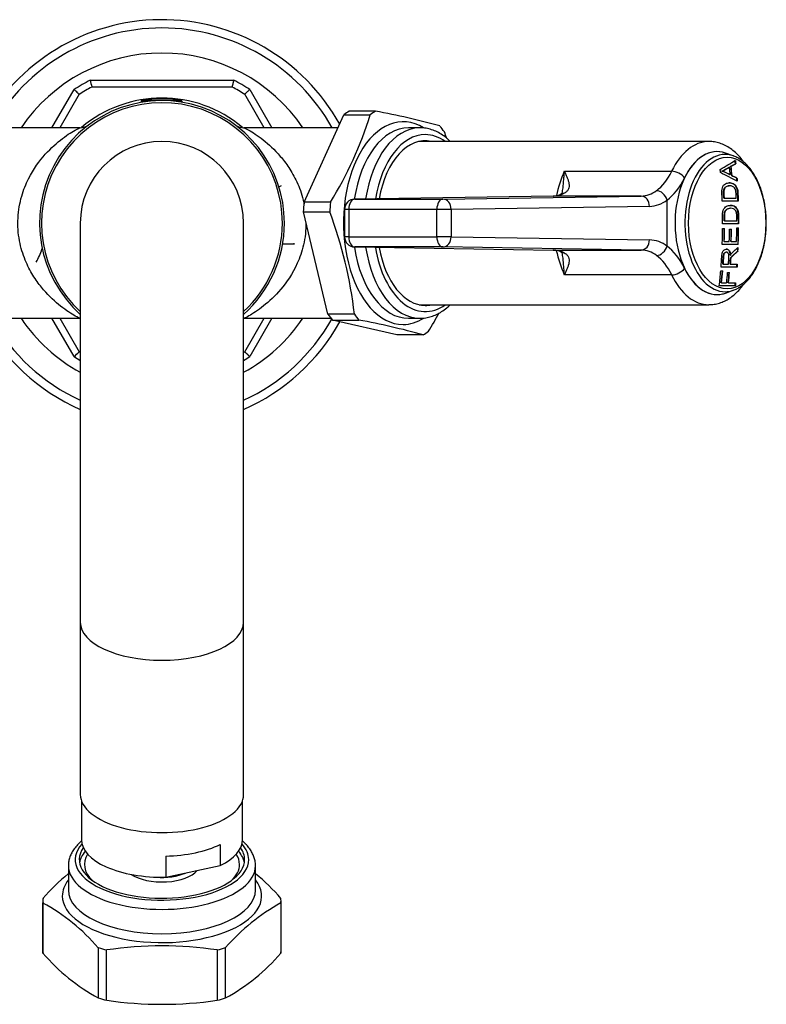
# Model space of a CAD drawing. Units: millimetres. Extents: x -486 to -123, y 31 to 439.
# Drawn here: x -418 to -309, y 72 to 216 of the extents above; entities that cross this region are included whole.
import ezdxf

# ---------------------------------------------------------------- set-up
doc = ezdxf.new("R2010")
doc.units = ezdxf.units.MM
for name, color, linetype in [('035385', 7, 'Continuous'), ('035390', 7, 'Continuous'), ('056111', 7, 'Continuous'), ('572002', 7, 'Continuous'), ('572008', 7, 'Continuous'), ('576005', 7, 'Continuous'), ('576013', 7, 'Continuous'), ('576016', 7, 'Continuous'), ('576031', 7, 'Continuous'), ('705002', 7, 'Continuous'), ('CORPO', 7, 'Continuous'), ('Default', 7, 'Continuous'), ('DIFFUSORE', 7, 'Continuous'), ('DISCO_SUP', 7, 'Continuous')]:
    doc.layers.add(name, color=color, linetype=linetype)

# ---------------------------------------------------------------- blocks, each defined once
blk = doc.blocks.new('SE8')
at = {"layer": '035385', "color": 7, "linetype": 'Continuous'}
for centre, major_axis, start_param, end_param in [((88.84, 20.55), (11.4, 0), 2.852154, 3.60264), ((88.84, 20.55), (11.4, 0), 0, 0.289439), ((88.84, 20.55), (11.4, 0), 5.822138, 6.283185), ((88.84, 20.55), (-5.5, 0), 0.599659, 2.79009), ((88.84, 20.99), (5, 0), 4.536522, 5.472761)]:
    blk.add_ellipse(centre, major_axis=major_axis, ratio=0.466949, start_param=start_param, end_param=end_param, dxfattribs=at)
at = {"layer": '035390', "color": 7, "linetype": 'Continuous'}
for p, q in [((76.99, 29.96), (76.99, 24.21)), ((100.69, 24.21), (100.69, 29.96)), ((97.41, 23.49), (97.41, 20.39)), ((89.39, 21.78), (89.39, 18.68)), ((89.39, 18.68), (97.41, 20.39))]:
    blk.add_line(p, q, dxfattribs=at)
for centre, major_axis, start_param, end_param in [((88.84, 24.21), (11.85, 0), 3.141593, 4.758689), ((88.84, 27.31), (11.85, 0), 4.758689, 5.520814), ((88.84, 24.21), (-11.85, 0), 2.379221, 3.141593)]:
    blk.add_ellipse(centre, major_axis=major_axis, ratio=0.466949, start_param=start_param, end_param=end_param, dxfattribs=at)
at = {"layer": '056111', "color": 7, "linetype": 'Continuous'}
for p, q in [((85.59, 132.55), (85.59, 132.55)), ((92.09, 132.55), (92.09, 132.56)), ((76.81, 128.84), (62.3, 128.84)), ((114.71, 128.84), (100.85, 128.84)), ((61.99, 100.84), (76.83, 100.84)), ((100.87, 100.84), (113.69, 100.84))]:
    blk.add_line(p, q, dxfattribs=at)
for centre, radius, start, end in [((88.84, 114.84), 18, 0, 228.1897), ((88.84, 114.84), 17.7, 0, 227.3151), ((76.91, 130.65), 1.79, 266.8331, 303.5882), ((100.84, 130.82), 1.97, 237.734, 270.2844), ((88.84, 114.84), 18, 311.8103, 360), ((88.84, 114.84), 17.7, 312.6849, 0)]:
    blk.add_arc(centre, radius, start, end, dxfattribs=at)
for points, knots in [([(76.84, 100.84), (76.74, 100.84), (76.45, 100.98), (75.52, 101.49), (74.76, 101.98), (73.14, 103.26), (72.28, 104.04), (71.02, 105.53), (70.59, 106.07), (69.77, 107.32), (69.37, 108.02), (68.64, 109.59), (68.31, 110.48), (67.82, 112.48), (67.67, 113.6), (67.65, 115.87), (67.79, 117.02), (68.26, 119.05), (68.59, 119.95), (69.66, 122.35), (70.52, 123.57), (72.23, 125.59), (73.09, 126.38), (74.72, 127.68), (75.49, 128.18), (76.35, 128.66), (76.59, 128.77), (76.78, 128.84), (76.81, 128.84), (76.84, 128.84)], [0, 0, 0, 0, 0.069334, 0.069334, 0.176837, 0.176837, 0.284339, 0.284339, 0.338091, 0.338091, 0.391842, 0.391842, 0.445593, 0.445593, 0.499345, 0.499345, 0.553096, 0.553096, 0.606847, 0.606847, 0.71435, 0.71435, 0.821853, 0.821853, 0.929355, 0.929355, 0.983106, 0.983106, 1, 1, 1, 1]), ([(100.84, 128.85), (100.93, 128.85), (101.22, 128.71), (102.15, 128.2), (102.91, 127.71), (104.53, 126.43), (105.39, 125.64), (106.66, 124.16), (107.08, 123.62), (107.9, 122.37), (108.31, 121.67), (109.03, 120.1), (109.36, 119.21), (109.65, 118.03), (109.69, 117.85), (109.73, 117.67)], [0, 0, 0, 0, 0.152394, 0.152394, 0.388627, 0.388627, 0.624861, 0.624861, 0.742977, 0.742977, 0.861094, 0.861094, 0.97921, 0.97921, 1, 1, 1, 1]), ([(110.01, 114.92), (110.02, 113.79), (109.88, 112.66), (109.41, 110.64), (109.09, 109.74), (108.01, 107.34), (107.15, 106.11), (105.45, 104.1), (104.58, 103.3), (102.95, 102.01), (102.18, 101.51), (101.32, 101.03), (101.08, 100.91), (100.9, 100.85), (100.86, 100.84), (100.84, 100.84)], [0, 0, 0, 0, 0.106644, 0.106644, 0.214255, 0.214255, 0.429478, 0.429478, 0.6447, 0.6447, 0.859923, 0.859923, 0.967534, 0.967534, 1, 1, 1, 1])]:
    blk.add_open_spline(points, degree=3, knots=knots, dxfattribs=at)
at = {"layer": '572002', "color": 7, "linetype": 'Continuous'}
for p, q in [((172.82, 124.72), (171.67, 125.13)), ((172.28, 123.06), (172.23, 123.06)), ((172.52, 123.19), (172.47, 123.19)), ((173.17, 123.57), (173.13, 123.57)), ((171.18, 122.48), (171.14, 122.48)), ((172.37, 121.93), (172.33, 121.93)), ((172.64, 121.8), (172.6, 121.8)), ((172.26, 120.32), (172.22, 120.32)), ((173.36, 121.44), (173.32, 121.44)), ((173.54, 118.05), (171.19, 118.05)), ((171.46, 118.48), (171.42, 118.48)), ((171.46, 118.48), (173.26, 118.48)), ((172.41, 117.01), (172.37, 117.01)), ((173.6, 114.74), (171.25, 114.74)), ((171.53, 115.17), (171.49, 115.17)), ((171.53, 115.17), (173.33, 115.17)), ((171.25, 114.06), (171.53, 114.06)), ((172.27, 113.94), (172.54, 113.94)), ((173.33, 114.14), (173.6, 114.14)), ((173.55, 111.69), (171.19, 111.69)), ((171.49, 112.12), (171.45, 112.12)), ((171.49, 112.12), (172.23, 112.12)), ((172.51, 112.12), (172.47, 112.12)), ((172.51, 112.12), (173.29, 112.12)), ((171.81, 110.56), (171.77, 110.56)), ((172.43, 110.08), (172.39, 110.08)), ((173.51, 110.73), (173.47, 110.73)), ((171.31, 108.82), (171.27, 108.82)), ((171.31, 108.82), (172.11, 108.82)), ((172.38, 108.82), (172.34, 108.82)), ((172.38, 108.82), (173.4, 108.82)), ((170.97, 107.84), (171.26, 107.84)), ((173.37, 108.38), (171.02, 108.38)), ((171.98, 107.59), (172.26, 107.59)), ((171.1, 106.06), (171.06, 106.06)), ((171.1, 106.06), (171.84, 106.06)), ((172.12, 106.06), (172.08, 106.06)), ((172.12, 106.06), (173.16, 106.06)), ((173.12, 105.62), (170.77, 105.62)), ((171.67, 104.56), (172.82, 104.96))]:
    blk.add_line(p, q, dxfattribs=at)
for centre, radius, start, end in [((164.83, 135.81), 14.74, 295.3141, 300.1396), ((164.87, 135.81), 14.75, 295.3139, 300.1386), ((169.28, 116.86), 5.91, 58.8865, 71.6742), ((169.32, 116.86), 5.91, 58.886, 71.6732)]:
    blk.add_arc(centre, radius, start, end, dxfattribs=at)
for centre, major_axis, ratio, start_param, end_param in [((170.43, 114.84), (0, -10.5), 0.587785, 2.93838, 6.283185), ((171.63, 114.84), (0, -10.09), 0.587785, 2.93838, 6.283185), ((171.63, 114.84), (0, -10.09), 0.587785, -3.360114, -3.344806), ((112.87, 122.55), (69.99, 13.69), 0.255374, -0.645163, -0.586003), ((114.59, 114.84), (0, 71.78), 0.809017, -1.471935, -1.456124), ((113.03, 122.24), (70.16, 12.78), 0.239471, -0.60504, -0.587236), ((114.84, 114.84), (0, 71.72), 0.809017, -1.473651, -1.45417), ((113.03, 122.24), (70.21, 12.79), 0.239471, -0.605072, -0.58728), ((114.84, 114.84), (0, 71.77), 0.809017, -1.473718, -1.454252), ((115.52, 121.01), (70.28, -13.06), 0.243792, 0.650351, 0.709066), ((115.52, 121.46), (70.35, -12.18), 0.228554, 0.647462, 0.665143), ((115.52, 121.46), (70.4, -12.19), 0.228554, 0.647462, 0.665131), ((113.2, 114.84), (0, -71.75), 0.809017, 1.526792, 1.559928), ((113.48, 114.84), (0, -71.71), 0.809017, 1.532822, 1.559922), ((113.48, 114.84), (0, -71.76), 0.809017, 1.532849, 1.55993), ((114.2, 114.84), (0, -71.78), 0.809017, 1.532857, 1.558227), ((114.48, 114.84), (0, -71.73), 0.809017, 1.532831, 1.558218), ((114.48, 114.84), (0, -71.78), 0.809017, 1.532857, 1.558227), ((115.28, 114.84), (0, -71.76), 0.809017, 1.532849, 1.560968), ((115.55, 114.84), (0, -71.7), 0.809017, 1.526761, 1.56096), ((115.55, 114.84), (0, -71.75), 0.809017, 1.526792, 1.560967), ((115.55, 114.84), (0, -71.7), 0.809018, 1.513381, 1.521001), ((115.55, 114.84), (0, -71.75), 0.809016, 1.513422, 1.521036), ((113.2, 114.84), (0, -71.75), 0.809017, 1.441955, 1.473016), ((113.48, 114.84), (0, -71.71), 0.809017, 1.447946, 1.472963), ((113.48, 114.84), (0, -71.76), 0.809017, 1.448032, 1.473031), ((114.21, 114.84), (0, -71.78), 0.809017, 1.448059, 1.469625), ((114.48, 114.84), (0, -71.73), 0.809017, 1.447973, 1.469555), ((114.48, 114.84), (0, -71.78), 0.809017, 1.448059, 1.469625), ((170.43, 114.84), (0, -10.5), 0.587785, 0, 0.203213), ((171.63, 114.84), (0, -10.09), 0.587785, 0, 0.203213), ((171.63, 114.84), (0, -10.09), 0.587785, 0.203213, 0.296222)]:
    blk.add_ellipse(centre, major_axis=major_axis, ratio=ratio, start_param=start_param, end_param=end_param, dxfattribs=at)
blk.add_ellipse((171.92, 114.84), major_axis=(0, -9.67), ratio=0.587785, dxfattribs=at)
for points, knots in [([(173.39, 105.22), (173.57, 105.32), (173.92, 105.51), (174.49, 105.96), (175.07, 106.54), (175.6, 107.23), (176.08, 108.01), (176.51, 108.88), (176.87, 109.82), (177.17, 110.81), (177.41, 111.86), (177.57, 112.94), (177.66, 114.04), (177.67, 115.15), (177.62, 116.26), (177.49, 117.35), (177.29, 118.41), (177.02, 119.43), (176.68, 120.4), (176.28, 121.3), (175.82, 122.12), (175.3, 122.86), (174.74, 123.5), (174.13, 124.03), (173.51, 124.44), (173.12, 124.6), (172.92, 124.68)], [0, 0, 0, 0, 0.030877, 0.072447, 0.114466, 0.156806, 0.199323, 0.241906, 0.284474, 0.327004, 0.369491, 0.411943, 0.45437, 0.496785, 0.539202, 0.581633, 0.624091, 0.666592, 0.709149, 0.751773, 0.794467, 0.83722, 0.879979, 0.922638, 0.965045, 1, 1, 1, 1]), ([(171.19, 118.05), (171.18, 118.38), (171.17, 118.72), (171.13, 119.4), (171.12, 119.75), (171.3, 120.33), (171.48, 120.51), (171.85, 120.73), (172.05, 120.76), (172.44, 120.76), (172.64, 120.72), (173.03, 120.51), (173.22, 120.33), (173.46, 119.76), (173.49, 119.4), (173.52, 118.73), (173.53, 118.39), (173.54, 118.05)], [0, 0, 0, 0, 0.125, 0.125, 0.25, 0.25, 0.375, 0.375, 0.5, 0.5, 0.625, 0.625, 0.75, 0.75, 0.875, 0.875, 1, 1, 1, 1]), ([(171.42, 118.48), (171.41, 118.72), (171.4, 118.96), (171.38, 119.43), (171.38, 119.69), (171.54, 120.07), (171.67, 120.18), (171.94, 120.3), (172.08, 120.32), (172.22, 120.32)], [0, 0, 0, 0, 0.2510821, 0.2510821, 0.5021643, 0.5021643, 0.7532464, 0.7532464, 1, 1, 1, 1]), ([(173.26, 118.48), (173.25, 118.72), (173.24, 118.96), (173.21, 119.44), (173.18, 119.7), (172.99, 120.08), (172.84, 120.17), (172.56, 120.29), (172.42, 120.31), (172.14, 120.32), (171.99, 120.3), (171.72, 120.18), (171.59, 120.07), (171.42, 119.7), (171.42, 119.44), (171.44, 118.96), (171.45, 118.72), (171.46, 118.48)], [0, 0, 0, 0, 0.125, 0.125, 0.25, 0.25, 0.375, 0.375, 0.5, 0.5, 0.625, 0.625, 0.75, 0.75, 0.875, 0.875, 1, 1, 1, 1]), ([(173.5, 118.05), (173.49, 118.38), (173.48, 118.72), (173.44, 119.4), (173.42, 119.76), (173.18, 120.33), (172.99, 120.5), (172.61, 120.72), (172.4, 120.76), (172.2, 120.76), (172.2, 120.76), (172.2, 120.76)], [0, 0, 0, 0, 0.248846, 0.248846, 0.497692, 0.497692, 0.746538, 0.746538, 0.995384, 0.995384, 1, 1, 1, 1]), ([(171.25, 114.74), (171.25, 115.08), (171.25, 115.42), (171.24, 116.1), (171.24, 116.46), (171.45, 117.03), (171.63, 117.21), (172.01, 117.42), (172.21, 117.45), (172.61, 117.45), (172.8, 117.42), (173.18, 117.19), (173.37, 117.02), (173.58, 116.44), (173.59, 116.08), (173.6, 115.41), (173.6, 115.08), (173.6, 114.74)], [0, 0, 0, 0, 0.125, 0.125, 0.25, 0.25, 0.375, 0.375, 0.5, 0.5, 0.625, 0.625, 0.75, 0.75, 0.875, 0.875, 1, 1, 1, 1]), ([(173.56, 114.74), (173.56, 115.08), (173.56, 115.42), (173.55, 116.1), (173.54, 116.46), (173.32, 117.03), (173.13, 117.2), (172.76, 117.42), (172.56, 117.45), (172.36, 117.45), (172.36, 117.45), (172.36, 117.45)], [0, 0, 0, 0, 0.24927, 0.24927, 0.498539, 0.498539, 0.747809, 0.747809, 0.997079, 0.997079, 1, 1, 1, 1]), ([(171.49, 115.17), (171.49, 115.41), (171.49, 115.65), (171.49, 116.13), (171.49, 116.39), (171.68, 116.76), (171.81, 116.87), (172.09, 117), (172.23, 117.01), (172.37, 117.01)], [0, 0, 0, 0, 0.251397, 0.251397, 0.502794, 0.502794, 0.754191, 0.754191, 1, 1, 1, 1]), ([(173.33, 115.17), (173.33, 115.41), (173.33, 115.65), (173.32, 116.14), (173.3, 116.4), (173.12, 116.77), (172.98, 116.87), (172.71, 116.99), (172.56, 117.01), (172.28, 117.01), (172.14, 117), (171.86, 116.88), (171.72, 116.77), (171.54, 116.4), (171.53, 116.14), (171.53, 115.66), (171.53, 115.41), (171.53, 115.17)], [0, 0, 0, 0, 0.125, 0.125, 0.25, 0.25, 0.375, 0.375, 0.5, 0.5, 0.625, 0.625, 0.75, 0.75, 0.875, 0.875, 1, 1, 1, 1]), ([(171.02, 108.38), (171.05, 108.9), (171.08, 109.42), (171.12, 109.93), (171.12, 110.06), (171.14, 110.18), (171.16, 110.3), (171.18, 110.39), (171.2, 110.47), (171.23, 110.55), (171.26, 110.62), (171.3, 110.69), (171.34, 110.75), (171.4, 110.82), (171.47, 110.88), (171.54, 110.93), (171.61, 110.97), (171.68, 110.99), (171.75, 111), (171.84, 111.01), (171.92, 111), (172.01, 110.97), (172.07, 110.95), (172.13, 110.91), (172.18, 110.86), (172.24, 110.8), (172.28, 110.73), (172.32, 110.64), (172.35, 110.56), (172.38, 110.47), (172.4, 110.38), (172.41, 110.28), (172.42, 110.18), (172.43, 110.08)], [0, 0, 0, 0, 0.318411, 0.318411, 0.318411, 0.394366, 0.394366, 0.394366, 0.448971, 0.448971, 0.448971, 0.503766, 0.503766, 0.503766, 0.577609, 0.577609, 0.577609, 0.651137, 0.651137, 0.651137, 0.738764, 0.738764, 0.738764, 0.806417, 0.806417, 0.806417, 0.874638, 0.874638, 0.874638, 0.937036, 0.937036, 0.937036, 1, 1, 1, 1]), ([(171.27, 108.82), (171.3, 109.19), (171.31, 109.56), (171.34, 109.93), (171.35, 110.01), (171.36, 110.08), (171.38, 110.15), (171.4, 110.22), (171.42, 110.29), (171.45, 110.35), (171.48, 110.4), (171.52, 110.45), (171.55, 110.48), (171.59, 110.51), (171.62, 110.53), (171.66, 110.54), (171.69, 110.56), (171.73, 110.56), (171.77, 110.56)], [0, 0, 0, 0, 0.521991, 0.521991, 0.521991, 0.627834, 0.627834, 0.627834, 0.735649, 0.735649, 0.735649, 0.829266, 0.829266, 0.829266, 0.914955, 0.914955, 0.914955, 1, 1, 1, 1]), ([(172.11, 108.82), (172.13, 109.18), (172.17, 109.54), (172.17, 109.91), (172.17, 109.99), (172.17, 110.06), (172.16, 110.14), (172.15, 110.2), (172.14, 110.25), (172.12, 110.3), (172.1, 110.35), (172.08, 110.4), (172.05, 110.43), (172.03, 110.47), (171.99, 110.5), (171.96, 110.52), (171.92, 110.54), (171.88, 110.56), (171.83, 110.56), (171.78, 110.56), (171.73, 110.56), (171.68, 110.54), (171.64, 110.52), (171.61, 110.5), (171.57, 110.46), (171.54, 110.43), (171.51, 110.38), (171.48, 110.33), (171.46, 110.28), (171.44, 110.22), (171.42, 110.17), (171.4, 110.07), (171.39, 109.97), (171.38, 109.88), (171.36, 109.52), (171.34, 109.17), (171.31, 108.82)], [0, 0, 0, 0, 0.255658, 0.255658, 0.255658, 0.310536, 0.310536, 0.310536, 0.353108, 0.353108, 0.353108, 0.395729, 0.395729, 0.395729, 0.438958, 0.438958, 0.438958, 0.491507, 0.491507, 0.491507, 0.549751, 0.549751, 0.549751, 0.595426, 0.595426, 0.595426, 0.641306, 0.641306, 0.641306, 0.683493, 0.683493, 0.683493, 0.752712, 0.752712, 0.752712, 1, 1, 1, 1]), ([(172.39, 110.08), (172.38, 110.28), (172.35, 110.48), (172.21, 110.8), (172.11, 110.91), (171.93, 110.99), (171.86, 111.01), (171.79, 111.01)], [0, 0, 0, 0, 0.387869, 0.387869, 0.775737, 0.775737, 1, 1, 1, 1]), ([(172.34, 108.82), (172.34, 108.94), (172.35, 109.06), (172.37, 109.3), (172.37, 109.42), (172.4, 109.6), (172.42, 109.66), (172.47, 109.76), (172.49, 109.8), (172.58, 109.92), (172.64, 109.99), (172.83, 110.17), (172.96, 110.28), (173.21, 110.5), (173.34, 110.62), (173.47, 110.73)], [0, 0, 0, 0, 0.125, 0.125, 0.25, 0.25, 0.3125, 0.3125, 0.375, 0.375, 0.5, 0.5, 0.75, 0.75, 1, 1, 1, 1]), ([(173.51, 110.73), (173.38, 110.62), (173.25, 110.5), (173, 110.28), (172.87, 110.17), (172.68, 109.98), (172.62, 109.92), (172.53, 109.8), (172.5, 109.75), (172.46, 109.65), (172.44, 109.6), (172.41, 109.42), (172.41, 109.3), (172.39, 109.06), (172.38, 108.94), (172.38, 108.82)], [0, 0, 0, 0, 0.25, 0.25, 0.5, 0.5, 0.625, 0.625, 0.6875, 0.6875, 0.75, 0.75, 0.875, 0.875, 1, 1, 1, 1]), ([(172.43, 110.08), (172.46, 110.16), (172.49, 110.24), (172.57, 110.37), (172.62, 110.43), (172.75, 110.59), (172.85, 110.68), (173.15, 110.94), (173.34, 111.1), (173.53, 111.27)], [0, 0, 0, 0, 0.125, 0.125, 0.25, 0.25, 0.5, 0.5, 1, 1, 1, 1])]:
    blk.add_open_spline(points, degree=3, knots=knots, dxfattribs=at)
for points in [[(173.13, 123.57), (173.11, 123.81), (173.08, 124.06)], [(173.12, 124.06), (173.15, 123.81), (173.17, 123.57)], [(170.94, 122.26), (170.92, 122.49), (170.9, 122.73)], [(173.35, 120.99), (173.33, 121.22), (173.32, 121.44)], [(173.36, 121.44), (173.37, 121.22), (173.39, 120.99)], [(173.33, 108.38), (173.34, 108.6), (173.36, 108.82)], [(173.4, 108.82), (173.38, 108.6), (173.37, 108.38)], [(173.08, 105.62), (173.1, 105.84), (173.12, 106.06)], [(173.16, 106.06), (173.14, 105.84), (173.12, 105.62)]]:
    blk.add_open_spline(points, degree=2, dxfattribs=at)
at = {"layer": '572008', "color": 7, "linetype": 'Continuous'}
for p, q in [((78.29, 135.84), (99.38, 135.84)), ((99.14, 134.84), (78.53, 134.84)), ((72.67, 128.84), (75.92, 134.48)), ((76.67, 133.77), (73.83, 128.84)), ((103.85, 128.84), (101, 133.77)), ((101.75, 134.48), (105, 128.84)), ((75.92, 95.21), (72.67, 100.84)), ((73.83, 100.84), (76.67, 95.92)), ((101, 95.92), (103.85, 100.84)), ((105, 100.84), (101.75, 95.21))]:
    blk.add_line(p, q, dxfattribs=at)
for centre, radius, start, end in [((88.84, 114.84), 29.9, 29.1179, 152.0807), ((88.84, 114.84), 28.68, 29.2236, 150.7764), ((88.84, 114.84), 25, 34.0558, 145.9442), ((88.84, 114.84), 23.5, 116.6687, 123.3313), ((88.84, 114.84), 22.5, 117.266, 122.734), ((104.41, 141.58), 26.74, 192.3805, 194.5839), ((88.84, 114.84), 22.5, 57.266, 62.734), ((88.84, 114.84), 23.5, 56.6687, 63.3313), ((88.84, 114.84), 18.38, 49.9628, 130.0633), ((88.84, 114.84), 29.9, 207.9193, 246.3382), ((88.84, 114.84), 28.68, 209.2236, 245.2618), ((88.84, 114.84), 25, 214.0558, 241.3146), ((88.84, 114.84), 25, 298.6854, 325.9442), ((88.84, 114.84), 28.68, 294.7382, 330.486), ((88.84, 114.84), 29.9, 293.6618, 330.9544), ((57.9, 114.96), 26.74, 312.3805, 314.5839), ((88.84, 114.84), 22.5, 237.266, 237.769), ((88.84, 114.84), 22.5, 302.231, 302.734), ((88.84, 114.84), 23.5, 236.6687, 239.2936), ((88.84, 114.84), 23.5, 300.7064, 303.3313)]:
    blk.add_arc(centre, radius, start, end, dxfattribs=at)
for points, knots in [([(99.38, 135.84), (99.38, 135.81), (99.36, 135.75), (99.34, 135.66), (99.32, 135.58), (99.3, 135.5), (99.28, 135.43), (99.27, 135.36), (99.26, 135.31), (99.24, 135.26), (99.23, 135.21), (99.22, 135.18), (99.21, 135.1), (99.18, 135.01), (99.16, 134.91), (99.15, 134.85), (99.15, 134.85), (99.14, 134.84)], [0, 0, 0, 0, 0.062132, 0.120931, 0.1764, 0.228542, 0.277359, 0.322853, 0.365028, 0.403886, 0.439428, 0.471658, 0.500579, 0.632449, 0.759493, 0.881931, 1, 1, 1, 1]), ([(75.92, 134.48), (76.02, 134.39), (76.12, 134.29), (76.3, 134.13), (76.38, 134.05), (76.52, 133.92), (76.57, 133.86), (76.65, 133.79), (76.67, 133.77), (76.67, 133.77)], [0, 0, 0, 0, 0.25, 0.25, 0.5, 0.5, 0.75, 0.75, 1, 1, 1, 1]), ([(101, 133.77), (101, 133.77), (101.02, 133.79), (101.1, 133.86), (101.16, 133.92), (101.29, 134.05), (101.38, 134.13), (101.56, 134.29), (101.65, 134.39), (101.75, 134.48)], [0, 0, 0, 0, 0.25, 0.25, 0.5, 0.5, 0.75, 0.75, 1, 1, 1, 1]), ([(101.75, 95.21), (101.73, 95.23), (101.68, 95.28), (101.61, 95.34), (101.55, 95.4), (101.49, 95.45), (101.44, 95.5), (101.39, 95.55), (101.35, 95.59), (101.31, 95.62), (101.28, 95.65), (101.25, 95.68), (101.2, 95.73), (101.12, 95.8), (101.05, 95.87), (101.01, 95.91), (101.01, 95.91), (101, 95.92)], [0, 0, 0, 0, 0.062132, 0.120931, 0.1764, 0.228542, 0.277359, 0.322853, 0.365028, 0.403886, 0.439428, 0.471658, 0.500579, 0.632449, 0.759493, 0.881931, 1, 1, 1, 1])]:
    blk.add_open_spline(points, degree=3, knots=knots, dxfattribs=at)
at = {"layer": '576005', "color": 7, "linetype": 'Continuous'}
for p, q in [((75.09, 20.37), (75.09, 16.79)), ((102.59, 16.79), (102.59, 20.37)), ((71.34, 15.23), (71.34, 7.83)), ((71.35, 7.5), (71.35, 14.89)), ((106.32, 14.89), (106.32, 7.5)), ((106.34, 7.83), (106.34, 15.23)), ((79.48, 8.32), (79.48, 0.93)), ((80.71, 0.59), (80.71, 7.99)), ((96.96, 7.99), (96.96, 0.59)), ((98.2, 0.93), (98.2, 8.32))]:
    blk.add_line(p, q, dxfattribs=at)
for centre, radius, start, end in [((93.74, -3.82), 29.61, 129.0849, 139.1262), ((83.93, -3.82), 29.62, 40.8745, 50.9151), ((57.08, -11.06), 29.61, 40.8738, 61.1958), ((120.59, -11.06), 29.62, 118.8049, 139.1255), ((93.75, 26.88), 29.62, 220.8745, 241.1951), ((88.84, -47.18), 55.76, 81.623, 98.377), ((83.93, 26.88), 29.61, 298.8042, 319.1262), ((88.84, 55.76), 55.76, 261.623, 278.377)]:
    blk.add_arc(centre, radius, start, end, dxfattribs=at)
for centre, major_axis, start_param, end_param in [((88.84, 21.26), (12.75, 0), 2.746018, 6.283185), ((88.84, 21.26), (12.75, 0), 0, 0.395575), ((88.84, 21.26), (12.15, 0), 2.829354, 6.283185), ((88.84, 20.37), (12.15, 0), 2.757916, 3.063581), ((88.84, 20.37), (12.15, 0), 0.078011, 0.383677), ((88.84, 21.26), (12.15, 0), 0, 0.312238), ((88.84, 20.37), (-13.75, 0), 0.000474, 3.14253), ((88.84, 15.91), (-14.65, 0), 5.930842, 6.283185), ((88.84, 15.91), (-14.65, 0), 0, 3.493936), ((88.84, 16.79), (13.75, 0), 3.141593, 6.283185), ((88.84, 15.23), (17.5, 0), 3.10076, 3.182426), ((88.84, 15.23), (-17.5, 0), 3.10076, 3.182426), ((88.84, 7.83), (17.5, 0), 3.141593, 3.182426), ((88.84, 15.23), (-17.5, 0), 1.006365, 1.08803), ((88.84, 15.23), (17.5, 0), -1.08803, -1.006365), ((88.84, 7.83), (-17.5, 0), 3.10076, 3.141593), ((88.84, 7.83), (-17.5, 0), 1.006365, 1.08803), ((88.84, 7.83), (17.5, 0), -1.08803, -1.006365)]:
    blk.add_ellipse(centre, major_axis=major_axis, ratio=0.466949, start_param=start_param, end_param=end_param, dxfattribs=at)
for points, knots in [([(77, 23.99), (76.95, 23.95), (76.8, 23.82), (76.56, 23.59), (76.3, 23.31), (76.06, 23.02), (75.84, 22.73), (75.66, 22.42), (75.49, 22.12), (75.36, 21.81), (75.25, 21.5), (75.17, 21.19), (75.12, 20.88), (75.09, 20.6), (75.09, 20.44), (75.09, 20.37)], [0, 0, 0, 0, 0.041994, 0.1289432, 0.2154692, 0.3013727, 0.3864476, 0.4705057, 0.5534053, 0.6350749, 0.7155262, 0.7948544, 0.8732282, 0.9508732, 1, 1, 1, 1]), ([(102.58, 20.38), (102.58, 20.47), (102.58, 20.63), (102.55, 20.92), (102.49, 21.23), (102.41, 21.53), (102.31, 21.83), (102.17, 22.13), (102.02, 22.42), (101.84, 22.72), (101.63, 23), (101.4, 23.28), (101.14, 23.56), (100.89, 23.8), (100.73, 23.94), (100.67, 24)], [0, 0, 0, 0, 0.05792, 0.135054, 0.212319, 0.289999, 0.368348, 0.447582, 0.527864, 0.609288, 0.691877, 0.775578, 0.860277, 0.94581, 1, 1, 1, 1])]:
    blk.add_open_spline(points, degree=3, knots=knots, dxfattribs=at)
at = {"layer": '576013', "color": 7, "linetype": 'Continuous'}
for p, q in [((76.84, 114.84), (76.84, 56.17)), ((100.84, 56.17), (100.84, 114.84)), ((76.84, 56.17), (76.84, 30.84)), ((100.84, 30.84), (100.84, 56.17))]:
    blk.add_line(p, q, dxfattribs=at)
blk.add_arc((88.84, 114.84), 12, 0, 180, dxfattribs=at)
for centre, major_axis, start_param, end_param in [((88.84, 56.17), (12, 0), 3.141593, 6.283185), ((88.84, 30.84), (-12, 0), 0, 3.141593)]:
    blk.add_ellipse(centre, major_axis=major_axis, ratio=0.466949, start_param=start_param, end_param=end_param, dxfattribs=at)
at = {"layer": '576016', "color": 7, "linetype": 'Continuous'}
for p, q in [((109.73, 117.9), (115.58, 130.75)), ((115.58, 130.75), (119.45, 130.75)), ((120.23, 131.29), (116.35, 131.29)), ((126.74, 128.84), (125.08, 128.84)), ((113.61, 117.9), (109.73, 117.9)), ((113.24, 101.45), (109.62, 116.48)), ((109.62, 116.48), (113.5, 116.48)), ((117.12, 101.45), (113.24, 101.45)), ((123.37, 98.39), (113.91, 100.57)), ((113.91, 100.57), (117.79, 100.57)), ((125.08, 100.84), (126.74, 100.84)), ((127.25, 98.39), (123.37, 98.39))]:
    blk.add_line(p, q, dxfattribs=at)
for centre, radius, start, end in [((66.16, 147.21), 55.77, 328.2927, 342.8366), ((100.51, 23.95), 109.14, 74.4886, 79.5887), ((71.71, 106.15), 62.67, 19.7212, 20.6379), ((54.85, 94.39), 62.67, 6.4636, 20.6379), ((80.58, 128.25), 55.77, 328.2927, 331.4924), ((98.84, -3.41), 105.7, 74.4056, 79.6717)]:
    blk.add_arc(centre, radius, start, end, dxfattribs=at)
for centre, major_axis, start_param, end_param in [((124.28, 114.84), (0, -14.9), 2.790228, 6.283185), ((119.86, 114.84), (0, 17.5), 0.348299, 0.429965), ((123.74, 114.84), (0, 17.5), 0.348299, 0.429965), ((125.08, 114.84), (0, 14), 0, 1.31723), ((126.74, 114.84), (0, -14), 3.154617, 4.455727), ((126.74, 114.84), (0, -14), 3.141593, 3.154617), ((123.74, 114.84), (0, 17.5), -0.698899, -0.617233), ((127.55, 114.84), (0, 13), 0, 1.29203), ((127.55, 114.84), (0, -12.1), 3.012939, 4.411686), ((127.55, 114.84), (0, 13), 5.888394, 6.283185), ((119.86, 114.84), (0, 17.5), 1.395497, 1.477162), ((123.74, 114.84), (0, 17.5), 1.395497, 1.477162), ((125.08, 114.84), (0, 14), 1.828849, 3.141593), ((126.74, 114.84), (0, -14), 4.9679, 6.28137), ((127.55, 114.84), (0, 13), 1.848943, 3.536384), ((127.55, 114.84), (0, -12.1), 5.013307, 6.283185), ((127.55, 114.84), (0, -12.1), 0, 0.128654), ((119.86, 114.84), (0, -17.5), -0.698899, -0.617233), ((123.74, 114.84), (0, -17.5), -0.698899, -0.617233), ((124.28, 114.84), (0, -14.9), 0, 0.354391), ((123.74, 114.84), (0, -17.5), 0.348299, 0.429965)]:
    blk.add_ellipse(centre, major_axis=major_axis, ratio=0.587785, start_param=start_param, end_param=end_param, dxfattribs=at)
for points, knots in [([(131.22, 126.85), (131.15, 126.92), (130.84, 127.21), (130.27, 127.67), (129.49, 128.16), (128.69, 128.52), (127.87, 128.75), (127.16, 128.85), (126.77, 128.83), (126.62, 128.83)], [0, 0, 0, 0, 0.052572, 0.229198, 0.404244, 0.577065, 0.747337, 0.91527, 1, 1, 1, 1]), ([(126.72, 100.85), (126.74, 100.85), (127.02, 100.83), (127.61, 100.9), (128.41, 101.08), (129.2, 101.39), (129.96, 101.81), (130.64, 102.3), (131.05, 102.67), (131.22, 102.83)], [0, 0, 0, 0, 0.012412, 0.181943, 0.351294, 0.521492, 0.693492, 0.867787, 1, 1, 1, 1])]:
    blk.add_open_spline(points, degree=3, knots=knots, dxfattribs=at)
at = {"layer": '576031', "color": 7, "linetype": 'Continuous'}
for p, q in [((169.21, 126.84), (126.64, 126.84)), ((147.99, 122.46), (163.76, 122.46)), ((146.33, 118.8), (117.17, 118.36)), ((130.12, 118.36), (159.27, 118.8)), ((159.27, 118.8), (146.33, 118.8)), ((117.17, 118.36), (130.12, 118.36)), ((160.49, 117.3), (131.34, 116.86)), ((163.08, 111.47), (163.08, 118.22)), ((116.3, 116.86), (115.68, 116.86)), ((115.68, 116.86), (115.68, 112.83)), ((129.24, 116.86), (116.3, 116.86)), ((116.3, 116.86), (116.3, 112.83)), ((129.24, 112.83), (129.24, 116.86)), ((131.34, 116.86), (129.24, 116.86)), ((131.34, 116.86), (131.34, 112.83)), ((116.3, 112.83), (115.68, 112.83)), ((116.3, 112.83), (129.24, 112.83)), ((131.34, 112.83), (129.24, 112.83)), ((131.34, 112.83), (160.49, 112.38)), ((130.12, 111.33), (117.17, 111.33)), ((117.17, 111.33), (146.33, 110.88)), ((159.27, 110.88), (130.12, 111.33)), ((146.33, 110.88), (159.27, 110.88)), ((163.76, 107.23), (147.99, 107.23)), ((126.64, 102.84), (169.21, 102.84))]:
    blk.add_line(p, q, dxfattribs=at)
for centre, radius, start, end in [((165.17, 114.84), 18.8, 156.1014, 167.6083), ((146.25, 122.5), 3.7, 271.2346, 297.7608), ((146.34, 121.27), 2.45, 271.3012, 299.2336), ((159.15, 122.73), 3.92, 271.8361, 307.2514), ((117.18, 116.86), 1.5, 90.8781, 180), ((160.33, 121.85), 4.55, 272.0034, 307.084), ((117.18, 112.83), 1.5, 180, 269.1219), ((160.33, 107.83), 4.55, 52.916, 87.9966), ((146.29, 108.36), 2.52, 60.2297, 89.523), ((146.25, 107.19), 3.7, 62.2392, 88.7654), ((165.17, 114.84), 18.8, 192.3427, 203.8986), ((159.15, 106.96), 3.92, 52.7543, 88.1582)]:
    blk.add_arc(centre, radius, start, end, dxfattribs=at)
for centre, major_axis, ratio, start_param, end_param in [((169.21, 114.84), (0, -12), 0.587785, 3.149278, 4.024979), ((169.21, 114.84), (0, -12), 0.587785, 3.141593, 3.149278), ((170.43, 114.84), (0, -10.5), 0.587785, 2.93838, 4.024979), ((159.22, 128.8), (0, -10), 0.587785, 0.402391, 0.883386), ((164.44, 121.51), (-1.35, 0.65), 0.513352, 3.896089, 5.466886), ((160.43, 128.8), (0, -11.5), 0.587785, 0.402391, 0.883386), ((148.22, 117.79), (0.68, -1.33), 0.774619, 2.763607, 3.140932), ((159.28, 117.3), (-0.02, 1.5), 0.808984, 4.69999, 6.270787), ((161.87, 118.22), (-0.88, 1.21), 0.744399, 4.218017, 5.788813), ((117.18, 116.86), (0, 1.5), 0.587785, 0.009009, 1.570796), ((130.13, 116.86), (0, -1.5), 0.587785, 3.150601, 4.712389), ((130.13, 116.86), (0.02, -1.5), 0.808984, 1.558398, 3.129194), ((117.18, 112.83), (0, -1.5), 0.587785, 4.712389, 6.274177), ((130.13, 112.83), (0, -1.5), 0.587785, 4.712389, 6.274177), ((130.13, 112.83), (0.02, 1.5), 0.808984, 3.153991, 4.724788), ((159.28, 112.38), (0.02, 1.5), 0.808984, 3.153991, 4.724788), ((161.87, 111.47), (-0.88, -1.21), 0.744399, 0.494372, 2.065169), ((160.43, 100.88), (0, 11.5), 0.587785, 5.399799, 5.880795), ((148.22, 111.9), (0.68, 1.33), 0.774619, 3.145361, 3.519579), ((159.22, 100.88), (0, 10), 0.587785, 5.399799, 5.880795), ((164.44, 108.18), (-1.35, -0.65), 0.513352, 0.816299, 2.387096), ((169.21, 114.84), (0, -12), 0.587785, 5.399799, 6.283185), ((170.43, 114.84), (0, 10.5), 0.587785, 2.258207, 3.344806)]:
    blk.add_ellipse(centre, major_axis=major_axis, ratio=ratio, start_param=start_param, end_param=end_param, dxfattribs=at)
for points, knots in [([(174.37, 123.8), (174.19, 124.06), (173.8, 124.56), (173.14, 125.23), (172.42, 125.81), (171.66, 126.27), (170.86, 126.6), (170.07, 126.79), (169.47, 126.86), (169.19, 126.84), (169.15, 126.84)], [0, 0, 0, 0, 0.134539, 0.281686, 0.42743, 0.570737, 0.710833, 0.847577, 0.981562, 1, 1, 1, 1]), ([(147.67, 119.24), (147.72, 119.49), (147.76, 119.75), (147.84, 120.42), (147.88, 120.83), (147.92, 121.44), (147.93, 121.65), (147.96, 122.05), (147.97, 122.26), (147.99, 122.46)], [0, 0, 0, 0, 0.246734, 0.246734, 0.623367, 0.623367, 0.811683, 0.811683, 1, 1, 1, 1]), ([(147.99, 122.46), (148.06, 122.29), (148.14, 122.13), (148.29, 121.81), (148.35, 121.66), (148.47, 121.36), (148.52, 121.21), (148.61, 120.92), (148.64, 120.78), (148.71, 120.36), (148.7, 120.1), (148.55, 119.74), (148.47, 119.62), (148.27, 119.41), (148.14, 119.31), (147.97, 119.23)], [0, 0, 0, 0, 0.125, 0.125, 0.25, 0.25, 0.375, 0.375, 0.5, 0.5, 0.75, 0.75, 0.875, 0.875, 1, 1, 1, 1]), ([(147.66, 119.24), (147.66, 119.22), (147.65, 119.19), (147.67, 119.22), (147.65, 119.19), (147.57, 119.15), (147.54, 119.13)], [0, 0, 0, 0, 0.228886, 0.572439, 0.827943, 1, 1, 1, 1]), ([(147.53, 110.56), (147.55, 110.55), (147.61, 110.52), (147.65, 110.48), (147.66, 110.47), (147.65, 110.5), (147.66, 110.46), (147.66, 110.45)], [0, 0, 0, 0, 0.059208, 0.259861, 0.518992, 0.842087, 1, 1, 1, 1]), ([(147.99, 107.23), (147.97, 107.43), (147.96, 107.64), (147.93, 108.04), (147.92, 108.25), (147.88, 108.86), (147.84, 109.27), (147.76, 109.93), (147.72, 110.19), (147.67, 110.45)], [0, 0, 0, 0, 0.188462, 0.188462, 0.376924, 0.376924, 0.753849, 0.753849, 1, 1, 1, 1]), ([(147.97, 110.46), (148.14, 110.37), (148.27, 110.28), (148.47, 110.07), (148.55, 109.95), (148.7, 109.59), (148.71, 109.33), (148.64, 108.91), (148.61, 108.77), (148.52, 108.48), (148.47, 108.33), (148.35, 108.03), (148.29, 107.87), (148.14, 107.56), (148.06, 107.39), (147.99, 107.23)], [0, 0, 0, 0, 0.125, 0.125, 0.25, 0.25, 0.5, 0.5, 0.625, 0.625, 0.75, 0.75, 0.875, 0.875, 1, 1, 1, 1]), ([(169.21, 102.86), (169.43, 102.86), (169.86, 102.86), (170.6, 103.01), (171.35, 103.28), (172.09, 103.66), (172.79, 104.16), (173.46, 104.77), (173.97, 105.35), (174.25, 105.72), (174.34, 105.84)], [0, 0, 0, 0, 0.101576, 0.235987, 0.370867, 0.507514, 0.646829, 0.789147, 0.9342, 1, 1, 1, 1])]:
    blk.add_open_spline(points, degree=3, knots=knots, dxfattribs=at)
at = {"layer": '705002', "color": 7, "linetype": 'Continuous'}
for p, q in [((86.62, 132.71), (85.79, 132.71)), ((85.79, 132.71), (85.79, 132.58)), ((85.96, 132.9), (91.65, 132.9)), ((91.78, 132.71), (91.05, 132.71)), ((91.78, 132.71), (91.78, 132.6))]:
    blk.add_line(p, q, dxfattribs=at)
for centre, radius, start, end in [((85.99, 132.71), 0.2, 98.8475, 180), ((88.84, 114.4), 18.73, 81.8705, 98.8475)]:
    blk.add_arc(centre, radius, start, end, dxfattribs=at)
for points, knots in [([(91.46, 132.94), (91.47, 132.94), (91.49, 132.94), (91.55, 132.93), (91.59, 132.92), (91.65, 132.9)], [0, 0, 0, 0, 0.441862, 0.441862, 1, 1, 1, 1]), ([(91.65, 132.9), (91.68, 132.9), (91.71, 132.88), (91.76, 132.82), (91.78, 132.76), (91.78, 132.71)], [0, 0, 0, 0, 0.5, 0.5, 1, 1, 1, 1])]:
    blk.add_open_spline(points, degree=3, knots=knots, dxfattribs=at)
at = {"layer": 'CORPO', "color": 7, "linetype": 'Continuous'}
blk.add_line((108.33, 111.74), (106.57, 111.74), dxfattribs=at)
at = {"layer": 'DIFFUSORE', "color": 7, "linetype": 'Continuous'}
for p, q in [((108.32, 111.78), (108.15, 111.78)), ((71.21, 111.04), (71.24, 111.04))]:
    blk.add_line(p, q, dxfattribs=at)
for centre, major_axis, ratio, start_param, end_param in [((108.37, 114.84), (9.17, 6.52), 0.504899, 1.433907, 1.472158), ((67.07, 114.84), (0, -8), 0.587785, 0.771765, 1.07483)]:
    blk.add_ellipse(centre, major_axis=major_axis, ratio=ratio, start_param=start_param, end_param=end_param, dxfattribs=at)
at = {"layer": 'DISCO_SUP', "color": 7, "linetype": 'Continuous'}
blk.add_line((106.06, 120.13), (106.03, 120.17), dxfattribs=at)

msp = doc.modelspace()

# ---------------------------------------------------------------- block references
at = {"layer": 'Default', "color": 7}
msp.add_blockref('SE8', (-486.36, 71.57), dxfattribs=at)

doc.saveas('drawing.dxf')
